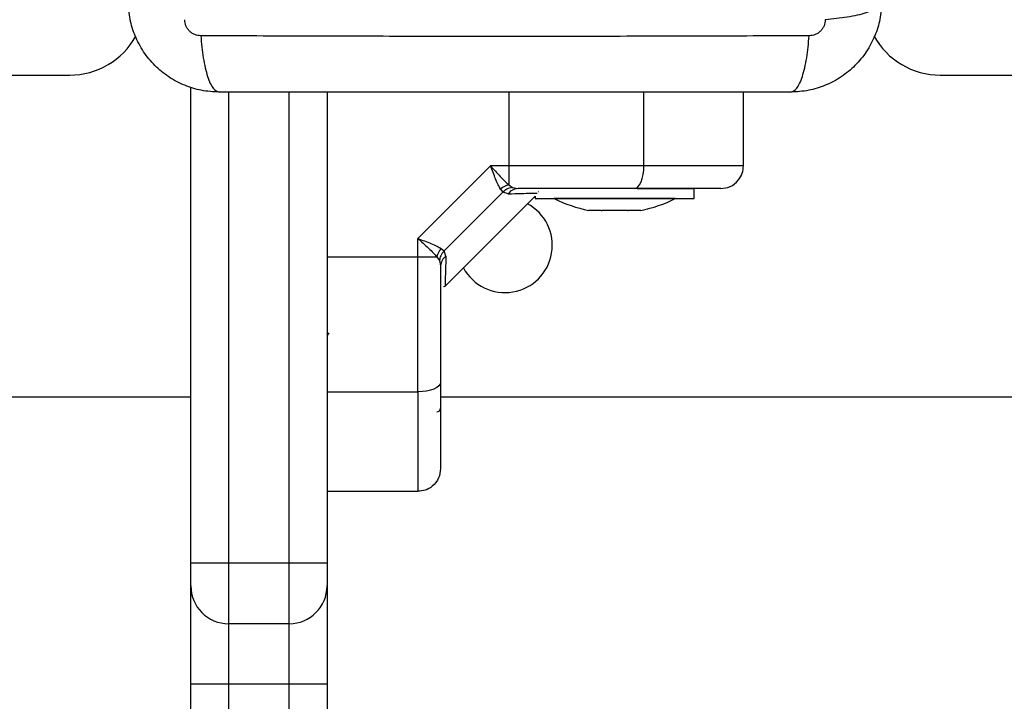
# Model space of a CAD drawing. Units: millimetres. Extents: x 94.9 to 116, y 1463.1 to 1479.1.
# Drawn here: x 106.5 to 106.6, y 1468.8 to 1468.9 of the extents above; entities that cross this region are included whole.
import ezdxf

# ---------------------------------------------------------------- set-up
doc = ezdxf.new("R2010")
doc.units = ezdxf.units.MM
doc.header["$PDSIZE"] = -1
doc.layers.add('DIASTASEIS', color=253, linetype='Continuous', lineweight=5)
doc.styles.get("Standard").update_dxf_attribs({"font": 'ARIALN.TTF'})
doc.dimstyles.new('ISO-25', dxfattribs={"dimtxt": 2.5, "dimasz": 2.5, "dimexe": 1.25, "dimexo": 0.625, "dimtad": 1, "dimtxsty": 'Standard', "dimcen": 2.5, "dimadec": 0, "dimazin": 0, "dimtfac": 1, "dimtmove": 0, "dimatfit": 3, "dimfxl": 1, "dimarcsym": 0})

# ---------------------------------------------------------------- blocks, each defined once
blk = doc.blocks.new('*D96')
at = {"layer": 'Defpoints', "color": 0}
for p in [(101.8751499462873, 1470.058554431535), (109.5762558399915, 1468.878304431534), (109.5762558399915, 1463.829383136022)]:
    blk.add_point(p, dxfattribs=at)
at = {"layer": 'DIASTASEIS', "color": 0, "lineweight": -2}
for p, q in [((101.8751499462873, 1469.958554431536), (101.8751499462873, 1463.729383136022)), ((109.5762558399915, 1468.778304431534), (109.5762558399915, 1463.729383136022)), ((102.0251499462873, 1463.829383136022), (105.4666476407519, 1463.829383136022)), ((109.4262558399915, 1463.829383136022), (105.9847581455268, 1463.829383136022))]:
    blk.add_line(p, q, dxfattribs=at)
at = {"layer": 'DIASTASEIS', "color": 0}
for points in [[(102.0251499462873, 1463.854383136022), (102.0251499462873, 1463.804383136022), (101.8751499462873, 1463.829383136022)], [(109.4262558399915, 1463.804383136022), (109.4262558399915, 1463.854383136022), (109.5762558399915, 1463.829383136022)]]:
    blk.add_solid(points, dxfattribs=at)
at = {"layer": 'DIASTASEIS', "color": 0, "insert": (105.7257028931394, 1463.829383136022), "char_height": 0.15, "attachment_point": 5}
blk.add_mtext('7,70', dxfattribs=at)
blk = doc.blocks.new('*D99')
at = {"layer": 'Defpoints', "color": 0}
for p in [(100.3751499462873, 1470.085766154697), (111.0762558399624, 1469.048804431537), (111.0762558399624, 1463.247968757069)]:
    blk.add_point(p, dxfattribs=at)
at = {"layer": 'DIASTASEIS', "color": 0, "lineweight": -2}
for p, q in [((100.3751499462873, 1469.985766154698), (100.3751499462873, 1463.147968757069)), ((111.0762558399624, 1468.948804431537), (111.0762558399624, 1463.147968757069)), ((100.5251499462873, 1463.247968757069), (105.4241339981726, 1463.247968757069)), ((110.9262558399624, 1463.247968757069), (106.0272717880771, 1463.247968757069))]:
    blk.add_line(p, q, dxfattribs=at)
at = {"layer": 'DIASTASEIS', "color": 0}
for points in [[(100.5251499462873, 1463.272968757069), (100.5251499462873, 1463.222968757069), (100.3751499462873, 1463.247968757069)], [(110.9262558399624, 1463.222968757069), (110.9262558399624, 1463.272968757069), (111.0762558399624, 1463.247968757069)]]:
    blk.add_solid(points, dxfattribs=at)
at = {"layer": 'DIASTASEIS', "color": 0, "insert": (105.7257028931248, 1463.247968757069), "char_height": 0.15, "attachment_point": 5}
blk.add_mtext('10,70', dxfattribs=at)
blk = doc.blocks.new('G422_')
at = {"color": 7, "linetype": 'Continuous', "lineweight": 25}
for p, q in [((35.31751801889757, -2.7297793652119), (35.34801801889832, -2.7297793652119)), ((35.4630180188981, -2.7297793652119), (35.49351801889704, -2.7297793652119)), ((35.36401801889794, -2.794279365212308), (35.36401801889794, -2.731375035019912)), ((35.36901801889714, -2.732029365213268), (35.36901801889714, -2.794279365212308)), ((35.37701801889695, -2.794279365212308), (35.37701801889695, -2.732029365213268)), ((35.38201801889797, -2.732029365213268), (35.38201801889797, -2.794279365212308)), ((35.42387265515051, -2.741779365214345), (35.42387265515051, -2.732029365213268)), ((35.43701801889826, -2.741779365214345), (35.43701801889826, -2.732029365213268)), ((35.40359147356164, -2.741779365210707), (35.39401801889314, -2.751352819877386)), ((35.4060324379773, -2.741779365214345), (35.4035914735671, -2.741779365217983)), ((35.4060324379773, -2.741779365214345), (35.4060324379682, -2.74427898432393)), ((35.42387265515051, -2.741779365214345), (35.4060324379773, -2.741779365214345)), ((35.40603243797366, -2.744278984327568), (35.40651354118588, -2.74463183088071)), ((35.4052403983517, -2.745252867809061), (35.39749152149331, -2.753001744667447)), ((35.40493127193465, -2.744844231024647), (35.4052403983517, -2.745252867809061)), ((35.40593691537494, -2.745470713083225), (35.4052403983517, -2.745252867809061)), ((35.40651354118588, -2.74463183088071), (35.40724556750526, -2.744779365214956)), ((35.40996794742593, -2.745164549095964), (35.40997205508599, -2.745141477332684)), ((35.42298581590537, -2.744779365214956), (35.43051801889694, -2.744779365214956)), ((35.43051801889694, -2.746079365214857), (35.43051801889694, -2.744779365214956)), ((35.39752835839888, -2.757769025710761), (35.40951801889812, -2.745779365211522)), ((35.40951801889812, -2.745779365211522), (35.40951801889812, -2.746079365214857)), ((35.40951801889812, -2.746079365214857), (35.43051801889694, -2.746079365214857)), ((35.41201801889681, -2.746079365214857), (35.41201801889681, -2.746089365214605)), ((35.42801801889825, -2.746089365214605), (35.41201801889681, -2.746089365214605)), ((35.42801801889825, -2.746089365214605), (35.42801801889825, -2.746079365214857)), ((35.41823744010824, -2.747652428957256), (35.41657249607513, -2.747652428957256)), ((35.42168296292973, -2.747652428957256), (35.41835307486533, -2.747652428957256)), ((35.42346354171993, -2.747652428957256), (35.42179859768682, -2.747652428957256)), ((35.39401801889678, -2.75379378429486), (35.39401801889678, -2.751352819877386)), ((35.39708288471254, -2.752692618255853), (35.39749152149331, -2.753001744667447)), ((35.39770936676748, -2.753698261692509), (35.39749152149331, -2.753001744667447)), ((35.38201801889797, -2.753793784192997), (35.39401801889678, -2.75379378429486)), ((35.39401801889678, -2.75379378429486), (35.39651763801182, -2.75379378429486)), ((35.39651763801728, -2.75379378429486), (35.39687048456314, -2.754274887499808)), ((35.39687048456314, -2.754274887499808), (35.39701801889739, -2.75500691382101)), ((35.39738192214852, -2.757731429193402), (35.39760380533541, -2.757693578781502)), ((35.38223198368384, -2.763828132699448), (35.38201801889797, -2.764197236186622)), ((35.38208057370891, -2.764089324978588), (35.38201801889797, -2.763981388479326)), ((35.38201801889797, -2.771634001468076), (35.39401801889678, -2.771634001468076)), ((35.31051801889796, -2.772279365215102), (35.36401801889794, -2.772279365215102)), ((35.39701801889739, -2.772279365215102), (35.50051801889665, -2.772279365215102)), ((35.38201801889797, -2.784779365212191), (35.39401801889678, -2.784779365212191)), ((35.36401801889794, -2.797279365212919), (35.36401801889794, -2.794279365212308)), ((35.36901801889714, -2.794279365212308), (35.36401801889794, -2.794279365212308)), ((35.36901801889714, -2.794279365212308), (35.36901801889714, -2.802279365213938)), ((35.37701801889695, -2.794279365212308), (35.36901801889714, -2.794279365212308)), ((35.37701801889695, -2.802279365213938), (35.37701801889695, -2.794279365212308)), ((35.38201801889797, -2.794279365212308), (35.37701801889695, -2.794279365212308)), ((35.38201801889797, -2.794279365212308), (35.38201801889797, -2.797279365212919)), ((35.36401801889794, -2.81027936521193), (35.36401801889794, -2.797279365212919)), ((35.38201801889797, -2.797279365212919), (35.38201801889797, -2.81027936521193)), ((35.37701801889695, -2.802279365213938), (35.36901801889714, -2.802279365213938)), ((35.36901801889714, -2.802279365213938), (35.36901801889714, -2.81027936521193)), ((35.37701801889695, -2.81027936521193), (35.37701801889695, -2.802279365213938)), ((35.36901801889714, -2.81027936521193), (35.36401801889794, -2.81027936521193)), ((35.36401801889794, -2.867279365212628), (35.36401801889794, -2.81027936521193)), ((35.37701801889695, -2.81027936521193), (35.36901801889714, -2.81027936521193)), ((35.36901801889714, -2.81027936521193), (35.36901801889714, -2.867279365212628)), ((35.38201801889797, -2.81027936521193), (35.37701801889695, -2.81027936521193)), ((35.37701801889695, -2.867279365212628), (35.37701801889695, -2.81027936521193)), ((35.38201801889797, -2.81027936521193), (35.38201801889797, -2.867279365212628))]:
    blk.add_line(p, q, dxfattribs=at)
at = {"color": 7, "linetype": 'Continuous', "lineweight": 25, "flags": 128}
for points in [[(35.40603243787907, -2.732029365213268), (35.4060324379773, -2.736499365213124), (35.4060324379773, -2.741779365214345)], [(35.42259835390384, -2.744779365214956), (35.42284695774494, -2.744721721055132), (35.42308600787899, -2.744551003810077), (35.42330631774555, -2.744273774050701), (35.42349942095668, -2.743900685557922), (35.42365789666862, -2.743446075911809), (35.42377565474478, -2.742927415508778), (35.42384816981055, -2.742364636179875), (35.42387265515051, -2.741779365214345)], [(35.39701801889739, -2.77035970021959), (35.39696037473939, -2.770608304058872), (35.39678965749433, -2.770847354194732), (35.39651242773495, -2.771067664061295), (35.39613933924036, -2.771260767274246), (35.39568472959606, -2.771419242982549), (35.39516606919485, -2.771537001060526), (35.39460328986413, -2.771609516124474), (35.39401801889678, -2.771634001468076)]]:
    blk.add_lwpolyline(points, dxfattribs=at)
at = {"color": 7, "linetype": 'Continuous', "lineweight": 25}
for centre, radius, start, end in [((35.34801801889832, -2.719779365213501), 0.01000000000000028, 270, 330.8577537211459), ((35.4630180188981, -2.719779365213501), 0.01, 208.8074980620197, 270), ((35.40658743293741, -2.746715401660797), 0.002498829493919901, 102.8325220627257, 131.5118331218129), ((35.40727758328128, -2.746424215370528), 0.001645161707484907, 91.11507861983299, 144.5790153962319), ((35.4055180188973, -2.752279365214665), 0.006250000000000724, 208.4440581658793, 61.78649622233154), ((35.42001801889662, -2.730197259950248), 0.01779210526315874, 243.2795631127425, 258.8414765447203), ((35.42001801889662, -2.730197259950248), 0.01779210526315768, 281.1757110395465, 296.7204368924846), ((35.39895405534141, -2.75434877925861), 0.00249882948350646, 138.488166657125, 167.167477831717), ((35.39866286905296, -2.755038929598843), 0.00164516170749904, 125.4209845521743, 178.884921316676), ((35.39651801889729, -2.773779365213588), 0.0005, 270, 0), ((35.36901801889714, -2.797279365212919), 0.005000000000003638, 180, 270), ((35.37701801889695, -2.797279365212919), 0.005000000000003638, 270, 0)]:
    blk.add_arc(centre, radius, start, end, dxfattribs=at)
for points, knots in [([(35.3677680188978, -2.732029365213268), (35.36697349990779, -2.731983779290633), (35.36541661233266, -2.731894452093432), (35.36315317441974, -2.731183512505115), (35.36107024934997, -2.730082599662158), (35.35922835545923, -2.728569301643322), (35.35771489642709, -2.726727301951062), (35.35661401647146, -2.724644560124464), (35.35590297056867, -2.722380959408358), (35.35581362479777, -2.720824068740942), (35.35576801889717, -2.720029365214462)], [0, 0, 0, 0, 0.1265041400625455, 0.2478892589195429, 0.3747656973050912, 0.5000002457454873, 0.6252032319459321, 0.7521105685522226, 0.8734666415205513, 1, 1, 1, 1]), ([(35.45526801889743, -2.720029365214462), (35.45522241396454, -2.720824059831532), (35.45513306909222, -2.722380950411637), (35.45442203036171, -2.724644536572189), (35.45332115083536, -2.726727287766582), (35.45180770545837, -2.728569278520329), (35.44996580263275, -2.730082590192499), (35.44788288693805, -2.731183503464738), (35.44561943446413, -2.731894450227148), (35.44406254680168, -2.731983778322931), (35.44326801889681, -2.732029365213268)], [0, 0, 0, 0, 0.1265319473871702, 0.2478894318651626, 0.3747941567965618, 0.4999997550030017, 0.6252316911085437, 0.7521107415008133, 0.87349444793719, 1, 1, 1, 1]), ([(35.45526801892654, -2.720029365214462), (35.45516926829284, -2.720296847362508), (35.45496620575639, -2.720846875248274), (35.45332733367675, -2.721588935689827), (35.4508933720065, -2.72217713534835), (35.44883037827847, -2.722367239065964), (35.44782712989606, -2.722459687841795)], [0, 0, 0, 0, 0.2431529977545648, 0.4999994606761802, 0.7568462157526136, 1, 1, 1, 1]), ([(35.36533769626137, -2.724588476213714), (35.36506306090293, -2.724557816583431), (35.36465018604238, -2.72451172422868), (35.36415475207493, -2.724239507294872), (35.36382562073438, -2.72397176229558), (35.36355787560958, -2.723642631518917), (35.36328566625732, -2.723147195314116), (35.36323957011179, -2.722734322434437), (35.36320890789855, -2.722459687841795)], [0, 0, 0, 0, 0.2491333185132341, 0.3745362014371091, 0.5000004266921063, 0.6254647091072416, 0.7508667842427006, 1, 1, 1, 1]), ([(35.44782712989606, -2.722459687841795), (35.44779646768281, -2.722734322438075), (35.44775037153911, -2.723147195314116), (35.44747816218503, -2.723642631518917), (35.44721041706023, -2.72397176229558), (35.44688128571968, -2.724239507294872), (35.44638585175405, -2.72451172422868), (35.44597297689349, -2.724557816583431), (35.44569834153324, -2.724588476213714)], [0, 0, 0, 0, 0.2491332157568854, 0.3745352908924577, 0.4999995733079761, 0.6254637985632306, 0.7508666814871928, 1, 1, 1, 1]), ([(35.36533776222338, -2.724588406753785), (35.36543021929563, -2.725591643314576), (35.36562033992256, -2.727654611107457), (35.366208527925, -2.730088571684494), (35.36695055632142, -2.731727482046583), (35.36750055234395, -2.731930591698504), (35.3677680188978, -2.732029365213268)], [0, 0, 0, 0, 0.2431543455832388, 0.5000012993872942, 0.7568474615553332, 1, 1, 1, 1]), ([(35.44569827441435, -2.724588424139686), (35.4413125679496, -2.724604599357438), (35.43252921186674, -2.724636993841589), (35.41907477715929, -2.724665398256068), (35.4055180188973, -2.724675973503938), (35.39196126063532, -2.724665398256068), (35.37850682592786, -2.724636993841589), (35.36972346984501, -2.724604599357438), (35.36533776338026, -2.724588424139686)], [0, 0, 0, 0, 0.1662893324198338, 0.3330315038127065, 0.4999999999999993, 0.6669684961872948, 0.8337106675801731, 1, 1, 1, 1]), ([(35.44326801889681, -2.732029365213268), (35.44353548545066, -2.731930591698504), (35.44408548147319, -2.731727482046583), (35.4448275098696, -2.730088571684494), (35.44541569787204, -2.727654611107457), (35.44560581849898, -2.725591643314576), (35.44569827557122, -2.724588406753785)], [0, 0, 0, 0, 0.2431525384446169, 0.4999987006126798, 0.7568456544167564, 0.9999999999999999, 0.9999999999999999, 0.9999999999999999, 0.9999999999999999]), ([(35.44326801889681, -2.732029365213268), (35.439130349125, -2.732029365213268), (35.43087052246144, -2.732029365213268), (35.41822929130674, -2.732029365213268), (35.40552990923631, -2.732029365213268), (35.39282205236329, -2.732029365213268), (35.38018060715901, -2.732029365213268), (35.3719091235255, -2.732029365213268), (35.3677680188978, -2.732029365213268)], [0, 0, 0, 0, 0.1670015224180838, 0.3333769255139661, 0.4999996118755867, 0.6661553866626055, 0.8328612453757228, 1, 1, 1, 1]), ([(35.4035914735671, -2.741779365214345), (35.40403053055368, -2.74225828611586), (35.40469609985146, -2.742984285379382), (35.40550509102675, -2.74381346804282), (35.40586412192012, -2.744130403081247), (35.40603243797548, -2.74427898432393)], [0, 0, 0, 0, 0.5072996828344414, 0.769018836629773, 1, 1, 1, 1]), ([(35.40493127193283, -2.744844231017371), (35.40483394899663, -2.744667975109653), (35.4046254932821, -2.744290453092137), (35.40429140542462, -2.74353088485211), (35.4039416443941, -2.742672273457604), (35.40370873768759, -2.742078379558254), (35.4035914735671, -2.741779365217983)], [0, 0, 0, 0, 0.2307805119939271, 0.4943081078114877, 0.745393703938159, 1, 1, 1, 1]), ([(35.43701801889826, -2.741779365214345), (35.43690562196959, -2.741779365214345), (35.43669101255025, -2.741779365214345), (35.4352843380623, -2.741779365214345), (35.43362340397496, -2.741779365214345), (35.43122694067304, -2.741779365214345), (35.42800433788241, -2.741779365214345), (35.42523434705279, -2.741779365214345), (35.42387265515051, -2.741779365214345)], [0, 0, 0, 0, 0.1541781256384055, 0.2943859619706934, 0.4232579171544318, 0.5442927314588364, 0.7759801617985354, 1, 1, 1, 1]), ([(35.43401801889765, -2.744779365214956), (35.43444313572788, -2.744726477304969), (35.43532782832724, -2.744616414527147), (35.43633409513702, -2.743804918770795), (35.43691977693222, -2.742795706942591), (35.43698613310359, -2.742109233027325), (35.43701801889826, -2.741779365214345)], [0, 0, 0, 0, 0.2702613318136699, 0.5624293896434694, 0.7897364218605666, 1, 1, 1, 1]), ([(35.40651354118588, -2.74463183088071), (35.40624979772681, -2.744687481053436), (35.40577882726782, -2.744786856366293), (35.40540491829804, -2.745110475423164), (35.4052403983517, -2.745252867809061)], [0, 0, 0, 0, 0.5599999999922252, 1, 1, 1, 1]), ([(35.40593691537494, -2.745470713083225), (35.4065461306184, -2.745453508703097), (35.4077621484487, -2.745419168078545), (35.40897020350737, -2.745388573429839), (35.40965327611436, -2.745371843376663), (35.40974162102636, -2.745369733479922), (35.40976372571847, -2.745369205565542)], [0, 0, 0, 0, 0.2997216687179539, 0.5982563582200068, 0.8994801286059736, 1, 1, 1, 1]), ([(35.42259835390384, -2.744779365214956), (35.42138330413061, -2.744779365214956), (35.41895199556554, -2.744779365214956), (35.415124005953, -2.744779365214956), (35.4112148331317, -2.744779365214956), (35.40856875614579, -2.744779365214956), (35.40724556750526, -2.744779365214956)], [0, 0, 0, 0, 0.2498763428689218, 0.5000013211816748, 0.749972288681104, 1, 1, 1, 1]), ([(35.43401801889765, -2.744779365214956), (35.43395051644099, -2.744779365214956), (35.433846565624, -2.744779365214956), (35.43327060947583, -2.744779365214956), (35.43253384782681, -2.744779365214956), (35.43138635411039, -2.744779365214956), (35.42967953848554, -2.744779365214956), (35.4276051591444, -2.744779365214956), (35.42518169006714, -2.744779365214956), (35.42346275074694, -2.744779365214956), (35.42259835390384, -2.744779365214956)], [0, 0, 0, 0, 0.1180332667514617, 0.1817660439461251, 0.2502529904419196, 0.3755907345298063, 0.5000673857043219, 0.6622670735017082, 0.8301654560147309, 1, 1, 1, 1]), ([(35.41823744010824, -2.747652428957256), (35.41827362308347, -2.747651927018044), (35.41831081410262, -2.747651411098079), (35.41835195963929, -2.74765240209442), (35.41835307486533, -2.747652428957256)], [0, 0, 0, 0, 0.972895568038915, 0.9999999999999999, 0.9999999999999999, 0.9999999999999999, 0.9999999999999999]), ([(35.42168296292973, -2.747652428957256), (35.42172206818966, -2.747651927039872), (35.42176231352848, -2.747651410494175), (35.42179759813578, -2.747652400901163), (35.42179859768682, -2.747652428957256)], [0, 0, 0, 0, 0.9716717574670444, 1, 1, 1, 1]), ([(35.42346378139725, -2.747652388448362), (35.42346518758156, -2.747652150797396), (35.42346667365953, -2.747651899642253), (35.42346370150542, -2.747652401952539), (35.42346354171993, -2.747652428957256)], [0, 0, 0, 0, 0.9462392244251047, 0.9999999999999999, 0.9999999999999999, 0.9999999999999999, 0.9999999999999999]), ([(35.39401801890406, -2.751352819884662), (35.39431664166138, -2.751469930362394), (35.39491099181966, -2.751703015853739), (35.39576982240421, -2.752052861256264), (35.39652957276873, -2.752387071528094), (35.39690676590387, -2.752595362942404), (35.39708288470708, -2.752692618252215)], [0, 0, 0, 0, 0.2542754194451832, 0.5060854588315368, 0.7693817040655012, 1, 1, 1, 1]), ([(35.39401801889678, -2.751352819884662), (35.39449731707489, -2.751792222168181), (35.39522348777998, -2.752457947769901), (35.39605251853416, -2.753266865472572), (35.39636917803389, -2.75362559878474), (35.39651763801182, -2.75379378429486)], [0, 0, 0, 0, 0.5076930525766349, 0.7691909513371077, 0.9999999999999999, 0.9999999999999999, 0.9999999999999999, 0.9999999999999999]), ([(35.39749152149331, -2.753001744667447), (35.39731393928403, -2.753216134029092), (35.39699682819653, -2.753598972177745), (35.39690908956279, -2.75406835782039), (35.39687048456314, -2.754274887499808)], [0, 0, 0, 0, 0.5599999999990698, 1, 1, 1, 1]), ([(35.39401801889678, -2.771634001468076), (35.39401801889678, -2.770055356254918), (35.39401801889678, -2.766888662002632), (35.39401801889678, -2.76222353526234), (35.39401801889678, -2.757841804851953), (35.39401801889678, -2.755140450497013), (35.39401801889678, -2.75379378429486)], [0, 0, 0, 0, 0.2792576020826977, 0.5601787131530365, 0.7807424041187542, 1, 1, 1, 1]), ([(35.39770936676748, -2.753698261692509), (35.39769221337362, -2.754305477590126), (35.3976580142428, -2.755516098446126), (35.39762695445486, -2.756742662791542), (35.39760731024241, -2.757545095796988), (35.39760497272098, -2.75764412326814), (35.39760380536998, -2.757693577315397)], [0, 0, 0, 0, 0.2500745346615818, 0.4985795790087766, 0.7495920116661199, 0.9999999999999999, 0.9999999999999999, 0.9999999999999999, 0.9999999999999999]), ([(35.39701801889739, -2.75500691382101), (35.39701801889739, -2.756329309640453), (35.39701801889739, -2.75897541710717), (35.39701801889739, -2.762883797762218), (35.39701801889739, -2.766712479061855), (35.39701801889739, -2.769143867857085), (35.39701801889739, -2.77035970021959)], [0, 0, 0, 0, 0.249876343202506, 0.5000013218547127, 0.749972289015527, 1, 1, 1, 1]), ([(35.39701801889739, -2.77035970021959), (35.39701801889739, -2.77101535741301), (35.39701801889739, -2.772290228765517), (35.39701801889739, -2.774163577867032), (35.39701801889739, -2.775930224329816), (35.39701801889739, -2.777458794405423), (35.39701801889739, -2.778687035400683), (35.39701801889739, -2.779651976355556), (35.39701801889739, -2.780642203806085), (35.39701801889739, -2.781558730277059), (35.39701801889739, -2.78170859360532), (35.39701801889739, -2.78177936521158)], [0, 0, 0, 0, 0.1285897376262458, 0.2500321417664053, 0.3799439084709847, 0.5000461442912628, 0.5897753775636337, 0.6728526458950339, 0.7500069187134271, 0.8819430199818542, 1, 1, 1, 1]), ([(35.39401801889678, -2.771634001468076), (35.39401801889678, -2.772995693370351), (35.39401801889678, -2.775765684198152), (35.39401801889678, -2.778988286988781), (35.39401801889678, -2.781384750292521), (35.39401801889678, -2.783045684378042), (35.39401801889678, -2.784452358865995), (35.39401801889678, -2.78466696828534), (35.39401801889678, -2.784779365212191)], [0, 0, 0, 0, 0.2240198382012485, 0.4557072685408728, 0.5767420828457472, 0.7056140380293602, 0.8458218743617234, 1, 1, 1, 1]), ([(35.39701801889739, -2.78177936521158), (35.39696513099104, -2.782204482043628), (35.3968550682114, -2.783089174642985), (35.39604357245687, -2.784095441450948), (35.39503436062684, -2.784681123249786), (35.3943478867134, -2.784747479419341), (35.39401801889678, -2.784779365212191)], [0, 0, 0, 0, 0.2702613318116555, 0.5624293896407468, 0.7897364218587986, 1, 1, 1, 1])]:
    blk.add_open_spline(points, degree=3, knots=knots, dxfattribs=at)
blk = doc.blocks.new('g422')
blk.add_blockref('G422_', (71.13598782106433, 1471.598333796749))

msp = doc.modelspace()

# ---------------------------------------------------------------- block references
at = {"layer": 'Defpoints'}
msp.add_blockref('g422', (0, 0), dxfattribs=at)

# ---------------------------------------------------------------- dimensions: what is measured, and where the dimension line sits
at = {"layer": 'DIASTASEIS'}
for base, p1, p2, override, picture, middle in [((111.0762558399624, 1463.247968757069), (100.3751499462873, 1470.085766154697), (111.0762558399624, 1469.048804431537), {"dimtxt": 0.15, "dimasz": 0.15, "dimexe": 0.1, "dimexo": 0.1, "dimgap": 0.1, "dimtad": 0, "dimtih": 1, "dimtoh": 1, "dimdec": 2, "dimzin": 1, "dimcen": 3.5, "dimadec": 2, "dimtdec": 1, "dimtix": 1, "dimatfit": 2, "dimfxl": 0, "dimtzin": 1}, '*D99', (105.7257028931248, 1463.247968757069)), ((109.5762558399915, 1463.829383136022), (101.8751499462873, 1470.058554431535), (109.5762558399915, 1468.878304431534), {"dimtxt": 0.15, "dimasz": 0.15, "dimexe": 0.1, "dimexo": 0.1, "dimgap": 0.1, "dimtad": 0, "dimtih": 1, "dimtoh": 1, "dimzin": 1, "dimtxsty": 'Standard', "dimcen": 3.5, "dimadec": 2, "dimtdec": 1, "dimtix": 1, "dimatfit": 2, "dimfxl": 0, "dimtzin": 1}, '*D96', (105.7257028931394, 1463.829383136022))]:
    dim = msp.add_linear_dim(base=base, p1=p1, p2=p2, dimstyle='ISO-25', override=override, dxfattribs=at)
    dim.commit()
    dim.dimension.update_dxf_attribs({"geometry": picture, "text_midpoint": middle})

doc.saveas('drawing.dxf')
